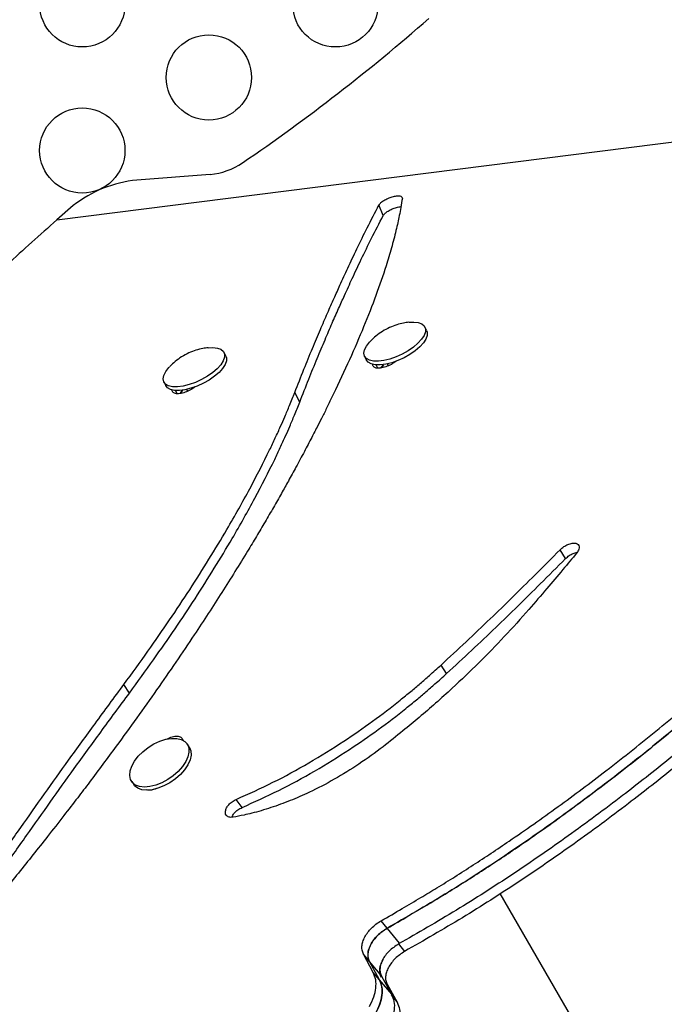
# Model space of a CAD drawing. Extents: x -57 to 369, y -9 to 476.
# Drawn here: x 223 to 230, y 136 to 146 of the extents above; entities that cross this region are included whole.
import ezdxf

# ---------------------------------------------------------------- set-up
doc = ezdxf.new("R2010")
doc.units = 0
doc.header["$LTSCALE"] = 0.125
doc.header["$MEASUREMENT"] = 0
doc.layers.add('CONTOUR', color=7, linetype='CONTINUOUS')

msp = doc.modelspace()

# ---------------------------------------------------------------- linework, layer by layer
at = {"layer": 'CONTOUR'}
for p, q in [((223.68376, 143.65426), (231.45397, 144.64131)), ((225.25903, 144.12062), (224.50516, 144.06416)), ((223.85386, 143.80207), (223.68376, 143.65426)), ((227.03382, 143.70007), (226.99042, 143.80879)), ((227.47968, 142.51824), (227.46112, 142.55617)), ((225.4194, 142.25653), (225.40084, 142.29445)), ((226.84352, 142.2539), (226.86208, 142.21597)), ((226.97865, 142.13403), (226.96323, 142.16578)), ((227.08832, 142.15889), (227.07955, 142.17681)), ((224.78324, 141.99218), (224.80181, 141.95425)), ((224.91838, 141.87231), (224.90296, 141.90405)), ((225.02807, 141.89719), (225.01931, 141.9151)), ((226.1773, 141.78378), (226.12732, 141.88423)), ((228.90482, 140.17769), (228.84961, 140.26945)), ((227.68471, 138.99787), (227.62726, 139.08512)), ((224.43071, 138.79778), (224.37371, 138.88597)), ((225.04302, 138.24442), (225.02117, 138.27648)), ((224.45294, 137.88931), (224.47478, 137.85725)), ((225.58608, 137.62346), (225.52651, 137.70589)), ((229.8037, 134.01975), (228.23407, 136.73843)), ((227.07402, 136.38329), (227.0121, 136.45954)), ((227.07312, 136.38183), (227.19695, 136.22935)), ((227.19216, 136.2215), (227.25408, 136.14527)), ((226.93203, 135.92852), (226.83007, 136.11636)), ((226.89245, 136.04149), (226.83007, 136.11636)), ((226.89155, 136.03995), (227.01632, 135.89021)), ((226.9947, 135.85451), (226.89245, 136.04149)), ((226.9947, 135.85451), (226.93203, 135.92852)), ((227.01632, 135.89021), (227.11914, 135.70491)), ((226.99379, 135.85293), (227.11914, 135.70491)), ((227.07385, 135.80713), (227.17691, 135.62245)), ((227.11423, 135.69644), (227.17691, 135.62245))]:
    msp.add_line(p, q, dxfattribs=at)
at = {"layer": 'CONTOUR', "flags": 128}
for points in [[(227.29979, 142.60479), (227.34681, 142.60698), (227.39288, 142.60171), (227.42911, 142.58839), (227.454, 142.56757), (227.46655, 142.54009), (227.46623, 142.50708), (227.45305, 142.46989), (227.42757, 142.43005), (227.39082, 142.38918), (227.3443, 142.34897), (227.28992, 142.31105), (227.22991, 142.27697), (227.16672, 142.24814), (227.10295, 142.22574), (227.04119, 142.21067), (226.98399, 142.20356), (226.93367, 142.2047), (226.89231, 142.21404), (226.86159, 142.2312), (226.84277, 142.25548), (226.83663, 142.28588), (226.84341, 142.32116), (226.86284, 142.35987), (226.89412, 142.40043), (226.90289, 142.40988)], [(227.47968, 142.51824), (227.48511, 142.50216), (227.48479, 142.46915), (227.47162, 142.43196), (227.44613, 142.39212), (227.40938, 142.35126), (227.36286, 142.31104), (227.30849, 142.27312), (227.24848, 142.23905), (227.18529, 142.21021), (227.12151, 142.18781), (227.05976, 142.17274), (227.00255, 142.16563), (226.95223, 142.16677), (226.91087, 142.17611), (226.88015, 142.19327), (226.86208, 142.21597)], [(225.23952, 142.34308), (225.28648, 142.34526), (225.33256, 142.34), (225.3688, 142.32669), (225.39371, 142.30587), (225.40626, 142.2784), (225.40596, 142.24539), (225.3928, 142.20821), (225.36732, 142.16837), (225.33058, 142.12751), (225.28407, 142.08729), (225.2297, 142.04936), (225.16969, 142.01529), (225.10651, 141.98645), (225.04273, 141.96404), (224.98097, 141.94896), (224.92376, 141.94185), (224.87344, 141.94298), (224.83207, 141.95231), (224.80134, 141.96946), (224.78251, 141.99373), (224.77635, 142.02413), (224.78312, 142.0594), (224.80254, 142.09811), (224.83381, 142.13867), (224.84261, 142.14815)], [(225.4194, 142.25653), (225.42483, 142.24047), (225.42452, 142.20747), (225.41136, 142.17028), (225.38589, 142.13044), (225.34914, 142.08958), (225.30263, 142.04936), (225.24826, 142.01144), (225.18826, 141.97736), (225.12507, 141.94852), (225.0613, 141.92611), (224.99954, 141.91103), (224.94232, 141.90392), (224.892, 141.90505), (224.85063, 141.91438), (224.8199, 141.93153), (224.80181, 141.95425)], [(227.03578, 142.16886), (227.01386, 142.13807), (227.01173, 142.13507)], [(227.01192, 142.13512), (227.01422, 142.13835), (227.03596, 142.16889)], [(224.97551, 141.90715), (224.95358, 141.87636), (224.95145, 141.87335)], [(224.95164, 141.8734), (224.95394, 141.87663), (224.97568, 141.90717)], [(224.6813, 138.2746), (224.74264, 138.30323), (224.80375, 138.32284), (224.86213, 138.33263), (224.91538, 138.33219), (224.96134, 138.32155), (224.99811, 138.30113), (225.0242, 138.27179), (225.03853, 138.2347), (225.04051, 138.19141), (225.03008, 138.14367), (225.00765, 138.09344), (224.97414, 138.04278), (224.93092, 137.99376), (224.87977, 137.9484), (224.82277, 137.90853), (224.76226, 137.87581), (224.70073, 137.85157), (224.64068, 137.83679), (224.58457, 137.83209), (224.53471, 137.83766), (224.49313, 137.85327), (224.46154, 137.87828), (224.44123, 137.91167), (224.43303, 137.95207), (224.43727, 137.99782), (224.45379, 138.04705), (224.48191, 138.09776), (224.52047, 138.14785), (224.5679, 138.19529), (224.62225, 138.23812), (224.6813, 138.2746)], [(225.04302, 138.24442), (225.04604, 138.23973), (225.06037, 138.20264), (225.06236, 138.15935), (225.05192, 138.11161), (225.02949, 138.06138), (224.99598, 138.01072), (224.95276, 137.9617), (224.90161, 137.91633), (224.84461, 137.87647), (224.78411, 137.84375), (224.72257, 137.81951), (224.66252, 137.80473), (224.60642, 137.80003), (224.55655, 137.8056), (224.51498, 137.82121), (224.48338, 137.84622), (224.47478, 137.85725)]]:
    msp.add_lwpolyline(points, dxfattribs=at)
at = {"layer": 'CONTOUR'}
for centre in [(223.94602, 145.86805), (226.5441, 145.86805), (225.24506, 145.11805), (223.94602, 144.36805)]:
    msp.add_circle(centre, 0.4375, dxfattribs=at)
for centre, radius, start, end in [((214.18413, 160.92443), 20.20978, 304.360669, 311.2176), ((225.17868, 144.85733), 0.74108, 276.224468, 303.762633), ((224.63007, 142.81344), 1.25695, 95.703371, 128.136796)]:
    msp.add_arc(centre, radius, start, end, dxfattribs=at)
for points, knots in [([(227.23073, 143.87675), (227.22538, 143.84554), (227.21536, 143.78716), (227.19988, 143.70363), (227.18366, 143.62443), (227.16463, 143.54379), (227.1428, 143.4575), (227.11839, 143.36803), (227.09188, 143.27679), (227.0427, 143.11746), (226.96204, 142.88254), (226.83687, 142.56122), (226.69114, 142.2223), (226.56341, 141.94829), (226.4682, 141.7526), (226.41528, 141.64568), (226.35928, 141.5363), (226.29637, 141.41491), (226.25018, 141.32563), (226.22523, 141.27741)], [0, 0, 0, 0, 0.04568582, 0.08544334, 0.11927721, 0.1566709, 0.19583186, 0.23513256, 0.27437254, 0.31352177, 0.43668665, 0.56011357, 0.68328479, 0.80717527, 0.84568862, 0.88148369, 0.91410805, 0.95361227, 1, 1, 1, 1]), ([(226.99042, 143.80879), (226.99609, 143.81656), (227.00703, 143.83154), (227.04041, 143.85563), (227.08182, 143.87715), (227.12789, 143.89328), (227.17154, 143.90247), (227.20545, 143.90251), (227.22669, 143.89367), (227.22931, 143.8827), (227.23073, 143.87675)], [0, 0, 0, 0, 0.12959167, 0.24973227, 0.37509002, 0.5002586, 0.62513937, 0.75073204, 0.86469132, 1, 1, 1, 1]), ([(226.12732, 141.88423), (226.15829, 141.96378), (226.21779, 142.11661), (226.30529, 142.33075), (226.38624, 142.52304), (226.46027, 142.69403), (226.52756, 142.84602), (226.59671, 142.9999), (226.67439, 143.16963), (226.76736, 143.3665), (226.87358, 143.58371), (226.95008, 143.73109), (226.99042, 143.80879)], [0, 0, 0, 0, 0.112712834, 0.216529623, 0.311450714, 0.397476572, 0.474607836, 0.544847837, 0.637801746, 0.744644641, 0.865377238, 1, 1, 1, 1]), ([(227.03382, 143.70007), (227.03947, 143.70781), (227.05036, 143.72273), (227.08362, 143.74669), (227.1252, 143.76833), (227.17032, 143.78363), (227.20288, 143.792), (227.21502, 143.79189), (227.21596, 143.79189)], [0, 0, 0, 0, 0.20352097, 0.39226328, 0.58943569, 0.78661071, 0.9835151, 1, 1, 1, 1]), ([(226.1773, 141.78378), (226.20804, 141.86299), (226.26709, 142.01516), (226.35393, 142.22839), (226.43426, 142.41985), (226.50774, 142.59011), (226.57452, 142.74145), (226.64314, 142.89467), (226.72022, 143.06367), (226.81247, 143.25969), (226.91788, 143.47596), (226.9938, 143.6227), (227.03382, 143.70007)], [0, 0, 0, 0, 0.11271025, 0.21652497, 0.31144453, 0.39746939, 0.47460019, 0.54484026, 0.63779494, 0.74463935, 0.86537422, 1, 1, 1, 1]), ([(227.09978, 142.55081), (227.07486, 142.5382), (227.02555, 142.51324), (226.9602, 142.46593), (226.92289, 142.4292), (226.90503, 142.41162)], [0, 0, 0, 0, 0.3476228, 0.6877338, 1, 1, 1, 1]), ([(227.29666, 142.6037), (227.2788, 142.60163), (227.2367, 142.59677), (227.17028, 142.57979), (227.12374, 142.56066), (227.09978, 142.55081)], [0, 0, 0, 0, 0.26343675, 0.62096315, 1, 1, 1, 1]), ([(225.23639, 142.34198), (225.21851, 142.33992), (225.1764, 142.33505), (225.10996, 142.31806), (225.06341, 142.29892), (225.03946, 142.28907)], [0, 0, 0, 0, 0.26357998, 0.62101148, 1, 1, 1, 1]), ([(225.03946, 142.28907), (225.01453, 142.27646), (224.96522, 142.2515), (224.89989, 142.20419), (224.8626, 142.16747), (224.84475, 142.1499)], [0, 0, 0, 0, 0.34769704, 0.68786739, 1, 1, 1, 1]), ([(227.16409, 142.20455), (227.16363, 142.20408), (227.15221, 142.19244), (227.11653, 142.17036), (227.06173, 142.14453), (227.00589, 142.13162), (226.95957, 142.13157), (226.93586, 142.14471), (226.92823, 142.16065), (226.92536, 142.16991), (226.92803, 142.17574), (226.92817, 142.17606)], [0, 0, 0, 0, 0.006578, 0.16191244, 0.32829573, 0.49440953, 0.6605212, 0.82686657, 0.91337216, 0.99536991, 1, 1, 1, 1]), ([(225.10382, 141.94284), (225.10336, 141.94237), (225.09194, 141.93072), (225.05625, 141.90864), (225.00145, 141.88281), (224.94561, 141.8699), (224.89929, 141.86985), (224.87559, 141.88299), (224.86795, 141.89894), (224.86508, 141.9082), (224.86775, 141.91403), (224.8679, 141.91434)], [0, 0, 0, 0, 0.00659827, 0.16192896, 0.32830822, 0.494418, 0.66052564, 0.82686699, 0.91337049, 0.99536625, 1, 1, 1, 1]), ([(224.37371, 138.88597), (224.45666, 139.00049), (224.61805, 139.22331), (224.84344, 139.54746), (225.05225, 139.86228), (225.24863, 140.1727), (225.45747, 140.52021), (225.66922, 140.89734), (225.82688, 141.2061), (225.92699, 141.41655), (225.97915, 141.53006), (226.02759, 141.64106), (226.07576, 141.75734), (226.10916, 141.83954), (226.12732, 141.88423)], [0, 0, 0, 0, 0.10420982, 0.20277046, 0.30000056, 0.39995643, 0.49999783, 0.64012963, 0.78024412, 0.82432974, 0.86806718, 0.90500874, 0.94834655, 1, 1, 1, 1]), ([(224.43071, 138.79778), (224.51344, 138.91184), (224.67441, 139.13378), (224.89914, 139.45663), (225.10728, 139.77019), (225.30299, 140.07935), (225.51103, 140.42545), (225.72188, 140.80104), (225.87874, 141.10852), (225.97828, 141.31808), (226.03013, 141.43111), (226.07826, 141.54164), (226.1261, 141.65743), (226.15927, 141.73927), (226.1773, 141.78378)], [0, 0, 0, 0, 0.10422146, 0.20278685, 0.30001628, 0.39996768, 0.50000251, 0.64012476, 0.78023367, 0.82431911, 0.86805736, 0.90500062, 0.94834166, 1, 1, 1, 1]), ([(226.22523, 141.27741), (226.19663, 141.22439), (226.14262, 141.12426), (226.06437, 140.98052), (225.98754, 140.84226), (225.9075, 140.70251), (225.82213, 140.55564), (225.7337, 140.40642), (225.58948, 140.16741), (225.3813, 139.83325), (225.07228, 139.35851), (224.71329, 138.8317), (224.39336, 138.38469), (224.15872, 138.06705), (224.02694, 137.89091), (223.89293, 137.71506), (223.74879, 137.52938), (223.64493, 137.39597), (223.58886, 137.32396)], [0, 0, 0, 0, 0.04535914, 0.08567223, 0.12094813, 0.16034187, 0.20040425, 0.24013331, 0.28003982, 0.3900104, 0.50001323, 0.64006108, 0.779877, 0.8238397, 0.86796161, 0.90569161, 0.94909285, 1, 1, 1, 1]), ([(228.84961, 140.26945), (228.86204, 140.2803), (228.88573, 140.30097), (228.92982, 140.3243), (228.97331, 140.33726), (229.01096, 140.3369), (229.03805, 140.32505), (229.04903, 140.30246), (229.04356, 140.27173), (229.02907, 140.24953), (229.02122, 140.2375)], [0, 0, 0, 0, 0.13097299, 0.24957791, 0.37481904, 0.50013415, 0.62490543, 0.75066662, 0.86493249, 1, 1, 1, 1]), ([(227.62726, 139.08512), (227.71307, 139.16476), (227.88343, 139.32288), (228.12714, 139.5546), (228.36298, 139.78296), (228.60141, 140.0201), (228.76336, 140.1828), (228.84961, 140.26945)], [0, 0, 0, 0, 0.20218788, 0.40143389, 0.58659542, 0.77985081, 1, 1, 1, 1]), ([(229.02122, 140.2375), (228.97344, 140.17985), (228.87248, 140.05804), (228.70799, 139.86431), (228.59086, 139.72755), (228.52945, 139.65584)], [0, 0, 0, 0, 0.29939196, 0.63267259, 1, 1, 1, 1]), ([(228.90482, 140.17769), (228.91721, 140.18844), (228.94083, 140.20894), (228.98403, 140.23237), (229.01067, 140.23882), (229.0238, 140.242)], [0, 0, 0, 0, 0.35871476, 0.68401409, 1, 1, 1, 1]), ([(227.68471, 138.99787), (227.77037, 139.07721), (227.94045, 139.23472), (228.18373, 139.46556), (228.41914, 139.69306), (228.65711, 139.92929), (228.81875, 140.09138), (228.90482, 140.17769)], [0, 0, 0, 0, 0.20222948, 0.40149567, 0.5866567, 0.77989128, 1, 1, 1, 1]), ([(227.0121, 136.45954), (227.08472, 136.5013), (227.22121, 136.57982), (227.41241, 136.69225), (227.59258, 136.80101), (227.7712, 136.91276), (227.95669, 137.03145), (228.14209, 137.15327), (228.43399, 137.34997), (228.8296, 137.62891), (229.34378, 138.01477), (229.86673, 138.43178), (230.3942, 138.87928), (230.90601, 139.33766), (231.23071, 139.64847), (231.39367, 139.80446)], [0, 0, 0, 0, 0.04585559, 0.08619748, 0.12103906, 0.16034391, 0.20040478, 0.24014056, 0.28005004, 0.38998663, 0.5000291, 0.62482538, 0.74934467, 0.87420014, 1, 1, 1, 1]), ([(231.44991, 139.7153), (231.39059, 139.65856), (231.27911, 139.55191), (231.12111, 139.40199), (230.96981, 139.26071), (230.81628, 139.12078), (230.65454, 138.97544), (230.48998, 138.83026), (230.22645, 138.60198), (229.85782, 138.2935), (229.35569, 137.89562), (228.81955, 137.49579), (228.24885, 137.10016), (227.66686, 136.72491), (227.27148, 136.49645), (227.07312, 136.38183)], [0, 0, 0, 0, 0.04595761, 0.08637881, 0.12127683, 0.16064482, 0.20076403, 0.24054986, 0.28050988, 0.39053941, 0.50059359, 0.62540314, 0.74983024, 0.87449148, 1, 1, 1, 1]), ([(227.07402, 136.38329), (227.14658, 136.42492), (227.28298, 136.50317), (227.47405, 136.61522), (227.65408, 136.72361), (227.83256, 136.83498), (228.01789, 136.95326), (228.20314, 137.07466), (228.49476, 137.27066), (228.88997, 137.54858), (229.40359, 137.93305), (229.92592, 138.34854), (230.45268, 138.79439), (230.96373, 139.25106), (231.28793, 139.56075), (231.45062, 139.71616)], [0, 0, 0, 0, 0.04590309, 0.08628445, 0.12115743, 0.16049395, 0.20058376, 0.24034477, 0.28027601, 0.39025392, 0.50030992, 0.6250879, 0.7495536, 0.87432109, 1, 1, 1, 1]), ([(228.52945, 139.65584), (228.44636, 139.56284), (228.28228, 139.37918), (228.01863, 139.10841), (227.78073, 138.88046), (227.57456, 138.69448), (227.40613, 138.54807), (227.22574, 138.39966), (227.10065, 138.30042), (227.03266, 138.24649)], [0, 0, 0, 0, 0.1904996, 0.37618948, 0.55936273, 0.66922703, 0.77466159, 0.87752794, 1, 1, 1, 1]), ([(231.55998, 139.53409), (231.5008, 139.47768), (231.38958, 139.37166), (231.23193, 139.22262), (231.08096, 139.08216), (230.92775, 138.94306), (230.76635, 138.79858), (230.60215, 138.65428), (230.33915, 138.42738), (229.97123, 138.12078), (229.47015, 137.72542), (228.93512, 137.32819), (228.36562, 136.93518), (227.78474, 136.56236), (227.39016, 136.33539), (227.19216, 136.2215)], [0, 0, 0, 0, 0.04590345, 0.08628507, 0.12115819, 0.16049428, 0.20058428, 0.2403462, 0.28027936, 0.39025945, 0.50031265, 0.62509915, 0.74956689, 0.87433043, 1, 1, 1, 1]), ([(231.61693, 139.44579), (231.55786, 139.3896), (231.44683, 139.28398), (231.28945, 139.13551), (231.13872, 138.99559), (230.98575, 138.85701), (230.82459, 138.71308), (230.66063, 138.56932), (230.39799, 138.34325), (230.03052, 138.03776), (229.53002, 137.64386), (228.99555, 137.24806), (228.42658, 136.85645), (227.84617, 136.48493), (227.45194, 136.25877), (227.25408, 136.14527)], [0, 0, 0, 0, 0.04585566, 0.08619754, 0.12103901, 0.16034311, 0.20040384, 0.2401402, 0.28005126, 0.38998917, 0.50002821, 0.62483273, 0.74935446, 0.87420721, 1, 1, 1, 1]), ([(225.52651, 137.70589), (225.65223, 137.76243), (225.90228, 137.87487), (226.27201, 138.07714), (226.61325, 138.28891), (226.92643, 138.50652), (227.15342, 138.68023), (227.31466, 138.81139), (227.41435, 138.8953), (227.51707, 138.98597), (227.58752, 139.04936), (227.62726, 139.08512)], [0, 0, 0, 0, 0.1678817, 0.33389992, 0.4999299, 0.63995414, 0.78078237, 0.83595491, 0.88599388, 0.93568095, 1, 1, 1, 1]), ([(225.58608, 137.62346), (225.71172, 137.67982), (225.96156, 137.79189), (226.33101, 137.99347), (226.67194, 138.20451), (226.9848, 138.42136), (227.21154, 138.59446), (227.37257, 138.72515), (227.47212, 138.80875), (227.57469, 138.89909), (227.64503, 138.96224), (227.68471, 138.99787)], [0, 0, 0, 0, 0.16804889, 0.33417303, 0.50024167, 0.64024345, 0.78099751, 0.83612742, 0.88612067, 0.93575489, 1, 1, 1, 1]), ([(222.50825, 136.25713), (222.59978, 136.39049), (222.78094, 136.65443), (223.04992, 137.04084), (223.3087, 137.40913), (223.56035, 137.76396), (223.81398, 138.11959), (224.0851, 138.49541), (224.27479, 138.75211), (224.37371, 138.88597)], [0, 0, 0, 0, 0.14664138, 0.29024676, 0.43083344, 0.56159636, 0.69461289, 0.84074305, 1, 1, 1, 1]), ([(222.56959, 136.1793), (222.66093, 136.31213), (222.84171, 136.57503), (223.1101, 136.95993), (223.3683, 137.32676), (223.61936, 137.6802), (223.87238, 138.03442), (224.14283, 138.40877), (224.33204, 138.66445), (224.43071, 138.79778)], [0, 0, 0, 0, 0.146652536, 0.290265185, 0.430855346, 0.561618092, 0.694630847, 0.840753734, 1, 1, 1, 1]), ([(224.81354, 138.3235), (224.82254, 138.32911), (224.84902, 138.34559), (224.89529, 138.35599), (224.94277, 138.35518), (224.96791, 138.33705), (224.97881, 138.32015), (224.97992, 138.31108), (224.98024, 138.30844)], [0, 0, 0, 0, 0.12111726, 0.35639554, 0.59167079, 0.82727707, 0.94980081, 1, 1, 1, 1]), ([(227.03266, 138.24649), (226.95075, 138.18598), (226.78894, 138.06645), (226.53417, 137.90975), (226.32935, 137.80271), (226.17737, 137.73356), (226.07868, 137.69218), (225.98002, 137.65439), (225.88079, 137.62001), (225.78281, 137.58957), (225.69069, 137.56423), (225.59547, 137.54277), (225.53206, 137.53022), (225.49532, 137.52295)], [0, 0, 0, 0, 0.16988132, 0.33560493, 0.49981194, 0.56237273, 0.6248112, 0.68727335, 0.74990505, 0.81394771, 0.87497449, 0.92756097, 1, 1, 1, 1]), ([(224.71455, 137.8209), (224.71231, 137.81954), (224.69262, 137.80758), (224.65461, 137.8017), (224.61869, 137.79765), (224.60827, 137.80462), (224.60805, 137.80476)], [0, 0, 0, 0, 0.059837793, 0.525089374, 0.990334983, 1, 1, 1, 1]), ([(225.49532, 137.52295), (225.48272, 137.52182), (225.45767, 137.51957), (225.43056, 137.53236), (225.41439, 137.55433), (225.41386, 137.58528), (225.42453, 137.61868), (225.44828, 137.65231), (225.48388, 137.68269), (225.51159, 137.69777), (225.52651, 137.70589)], [0, 0, 0, 0, 0.12567555, 0.24967387, 0.37442682, 0.4995283, 0.62477685, 0.73940585, 0.85970425, 1, 1, 1, 1]), ([(225.48189, 137.5227), (225.48329, 137.52766), (225.4876, 137.54288), (225.50838, 137.57016), (225.54337, 137.60034), (225.57112, 137.61537), (225.58608, 137.62346)], [0, 0, 0, 0, 0.12854969, 0.39442436, 0.67379292, 1, 1, 1, 1]), ([(223.58886, 137.32396), (223.53937, 137.26146), (223.44081, 137.137), (223.29136, 136.95055), (223.14943, 136.77479), (223.00516, 136.59909), (222.85012, 136.41234), (222.73753, 136.2768), (222.67684, 136.20375)], [0, 0, 0, 0, 0.16809393, 0.3347515, 0.50001489, 0.63853851, 0.80519114, 1, 1, 1, 1]), ([(226.83007, 136.11636), (226.82177, 136.14256), (226.80953, 136.18124), (226.82377, 136.24495), (226.84424, 136.29324), (226.8744, 136.34121), (226.91319, 136.38608), (226.95958, 136.42668), (226.99426, 136.44837), (227.0121, 136.45954)], [0, 0, 0, 0, 0.25368988, 0.37454017, 0.49904901, 0.62491964, 0.74640211, 0.86950153, 1, 1, 1, 1]), ([(227.07312, 136.38183), (227.03871, 136.35869), (226.98787, 136.3245), (226.93589, 136.26363), (226.90549, 136.21616), (226.88443, 136.16771), (226.8746, 136.12101), (226.87623, 136.07728), (226.88634, 136.05264), (226.89155, 136.03995)], [0, 0, 0, 0, 0.25307079, 0.37388269, 0.49852227, 0.62429483, 0.74583621, 0.86915103, 1, 1, 1, 1]), ([(226.89245, 136.04149), (226.88412, 136.06756), (226.87182, 136.10604), (226.88596, 136.16953), (226.90637, 136.21762), (226.93647, 136.26541), (226.97521, 136.31011), (227.02156, 136.35056), (227.05619, 136.37217), (227.07402, 136.38329)], [0, 0, 0, 0, 0.25364774, 0.37439228, 0.49878709, 0.62458133, 0.74606734, 0.86927601, 1, 1, 1, 1]), ([(227.19216, 136.2215), (227.15785, 136.19854), (227.10718, 136.16464), (227.05529, 136.10415), (227.02497, 136.05699), (227.004, 136.00884), (226.99428, 135.96244), (226.99604, 135.919), (227.00621, 135.89457), (227.01145, 135.88198)], [0, 0, 0, 0, 0.253424385, 0.374236185, 0.498778905, 0.624399361, 0.745795116, 0.869052889, 1, 1, 1, 1]), ([(227.25408, 136.14527), (227.21981, 136.12241), (227.16921, 136.08866), (227.11737, 136.02838), (227.08711, 135.9814), (227.06621, 135.93343), (227.05655, 135.88723), (227.05838, 135.84397), (227.06859, 135.81966), (227.07385, 135.80713)], [0, 0, 0, 0, 0.25375879, 0.37457444, 0.49904097, 0.62454286, 0.74582829, 0.8690269, 1, 1, 1, 1]), ([(227.03075, 136.0634), (227.02326, 136.04772), (227.00828, 136.0164), (226.99924, 135.97053), (227.00087, 135.92717), (227.01106, 135.90278), (227.01632, 135.89021)], [0, 0, 0, 0, 0.24463913, 0.48874613, 0.73662445, 1, 1, 1, 1]), ([(226.89156, 135.57914), (226.90838, 135.61228), (226.94097, 135.67649), (226.96133, 135.77013), (226.96147, 135.85675), (226.94195, 135.90434), (226.93203, 135.92852)], [0, 0, 0, 0, 0.2579546, 0.49986182, 0.74588517, 1, 1, 1, 1]), ([(226.99379, 135.85293), (227.00397, 135.82868), (227.02371, 135.78167), (227.02327, 135.69502), (227.00284, 135.60236), (226.97072, 135.53848), (226.9544, 135.50603)], [0, 0, 0, 0, 0.2576079, 0.49946039, 0.74577403, 1, 1, 1, 1]), ([(226.95471, 135.5066), (226.97148, 135.5396), (227.00399, 135.60355), (227.02423, 135.69683), (227.02424, 135.78309), (227.00466, 135.83044), (226.9947, 135.85451)], [0, 0, 0, 0, 0.25786956, 0.49968453, 0.74570563, 1, 1, 1, 1]), ([(227.11914, 135.70491), (227.12939, 135.68089), (227.14926, 135.63436), (227.14908, 135.54842), (227.12888, 135.45649), (227.09693, 135.39313), (227.0807, 135.36094)], [0, 0, 0, 0, 0.25798019, 0.49982463, 0.74594643, 1, 1, 1, 1]), ([(227.17691, 135.62245), (227.18708, 135.59891), (227.20675, 135.55335), (227.20721, 135.46913), (227.18843, 135.37911), (227.15771, 135.31683), (227.14217, 135.28535)], [0, 0, 0, 0, 0.25810647, 0.49963179, 0.74703014, 1, 1, 1, 1])]:
    msp.add_open_spline(points, degree=3, knots=knots, dxfattribs=at)
msp.add_open_spline([(223.68376, 143.65426), (223.51277, 143.50207), (223.17077, 143.19768), (222.66995, 142.71058), (222.34471, 142.36612), (222.18209, 142.19388)], degree=3, dxfattribs=at)

doc.saveas('drawing.dxf')
